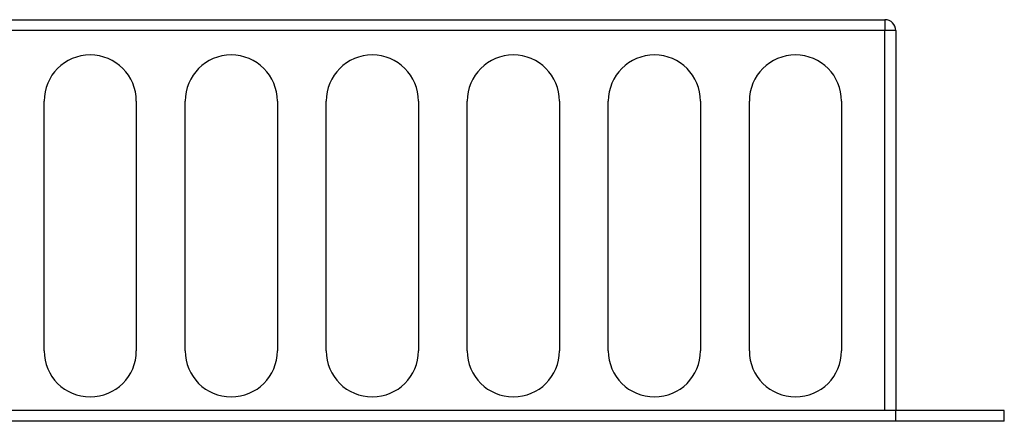
# Model space of a CAD drawing. Units: millimetres. Extents: x -7 to 589, y -8 to 415.
# Drawn here: x 211 to 256, y 298 to 317 of the extents above; entities that cross this region are included whole.
import ezdxf

# ---------------------------------------------------------------- set-up
doc = ezdxf.new("R2010")
doc.units = ezdxf.units.MM

msp = doc.modelspace()

# ---------------------------------------------------------------- linework, layer by layer
at = {"color": 7, "linetype": 'Continuous', "lineweight": 25}
for p, q in [((128.9432, 316.8595), (250.4432, 316.8595)), ((250.4432, 316.8595), (250.4432, 316.3595)), ((250.4432, 316.3595), (128.9432, 316.3595)), ((250.4432, 298.8595), (250.4432, 316.3595)), ((250.9432, 316.3595), (250.4432, 316.3595)), ((250.9432, 316.3595), (250.9432, 298.8595)), ((211.6932, 301.6095), (211.6932, 313.1095)), ((215.9432, 313.1095), (215.9432, 301.6095)), ((218.1932, 301.6095), (218.1932, 313.1095)), ((222.4432, 313.1095), (222.4432, 301.6095)), ((224.6932, 301.6095), (224.6932, 313.1095)), ((228.9432, 313.1095), (228.9432, 301.6095)), ((231.1932, 301.6095), (231.1932, 313.1095)), ((235.4432, 313.1095), (235.4432, 301.6095)), ((237.6932, 301.6095), (237.6932, 313.1095)), ((241.9432, 313.1095), (241.9432, 301.6095)), ((244.1932, 301.6095), (244.1932, 313.1095)), ((248.4432, 313.1095), (248.4432, 301.6095)), ((250.9432, 298.8595), (128.4432, 298.8595)), ((250.9432, 298.3595), (250.9432, 298.8595)), ((255.9432, 298.8595), (250.9432, 298.8595)), ((255.9432, 298.3595), (255.9432, 298.8595)), ((250.9432, 298.3595), (128.4432, 298.3595)), ((255.9432, 298.3595), (250.9432, 298.3595))]:
    msp.add_line(p, q, dxfattribs=at)
for centre, radius, start, end in [((250.4432, 316.3595), 0.5, 0, 90), ((213.8182, 313.1095), 2.125, 0, 180), ((220.3182, 313.1095), 2.125, 0, 180), ((226.8182, 313.1095), 2.125, 0, 180), ((233.3182, 313.1095), 2.125, 0, 180), ((239.8182, 313.1095), 2.125, 0, 180), ((246.3182, 313.1095), 2.125, 0, 180), ((213.8182, 301.6095), 2.125, 180, 0), ((220.3182, 301.6095), 2.125, 180, 0), ((226.8182, 301.6095), 2.125, 180, 0), ((233.3182, 301.6095), 2.125, 180, 0), ((239.8182, 301.6095), 2.125, 180, 0), ((246.3182, 301.6095), 2.125, 180, 0)]:
    msp.add_arc(centre, radius, start, end, dxfattribs=at)

doc.saveas('drawing.dxf')
